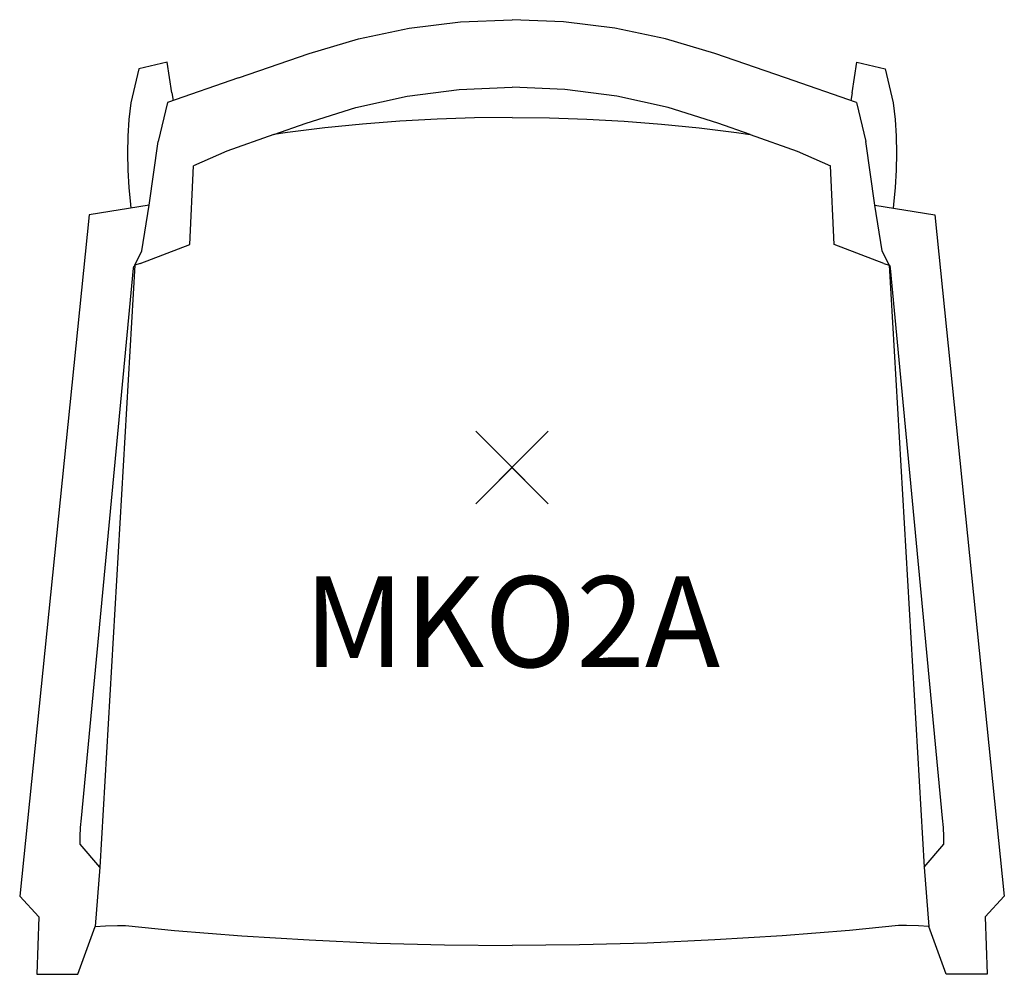
# Model space of a CAD drawing. Units: inches. Extents: x -13.6 to 13.6, y -14 to 12.3.
import ezdxf
from ezdxf.enums import TextEntityAlignment as Align

# ---------------------------------------------------------------- set-up
doc = ezdxf.new("R2010")
doc.units = ezdxf.units.IN
doc.header["$MEASUREMENT"] = 0
doc.header["$PDMODE"] = 3
doc.header["$PDSIZE"] = 1
doc.layers.add('Knoll 2D Chair', color=2, linetype='Continuous')
doc.layers.add('Knoll Snaps', color=7, linetype='Continuous')

msp = doc.modelspace()

# ---------------------------------------------------------------- linework, layer by layer
at = {"layer": 'Knoll 2D Chair'}
for p, q in [((-2.832, 12.096), (-1.419, 12.272)), ((-1.419, 12.272), (0, 12.33)), ((1.419, 12.272), (0, 12.33)), ((2.832, 12.096), (1.419, 12.272)), ((-4.226, 11.805), (-2.832, 12.096)), ((4.226, 11.805), (2.832, 12.096)), ((-5.584, 11.402), (-4.226, 11.805)), ((5.584, 11.402), (4.226, 11.805)), ((-7.536, 10.73), (-5.584, 11.402)), ((7.536, 10.73), (5.584, 11.402)), ((-9.5, 11.162), (-10.282, 10.98)), ((-9.369, 10.319), (-9.5, 11.162)), ((9.369, 10.319), (9.5, 11.162)), ((9.5, 11.162), (10.282, 10.98)), ((-10.282, 10.98), (-10.5, 10.037)), ((10.282, 10.98), (10.5, 10.037)), ((-7.536, 10.73), (-9.488, 10.051)), ((9.488, 10.051), (7.536, 10.73)), ((-9.369, 10.319), (-9.336, 10.103)), ((-2.889, 10.224), (-1.451, 10.411)), ((-1.451, 10.411), (0, 10.473)), ((1.451, 10.411), (0, 10.473)), ((2.889, 10.224), (1.451, 10.411)), ((9.369, 10.319), (9.336, 10.103)), ((-10.5, 10.037), (-10.551, 9.581)), ((-9.488, 10.051), (-9.75, 8.977)), ((-4.302, 9.916), (-2.889, 10.224)), ((4.302, 9.916), (2.889, 10.224)), ((9.488, 10.051), (9.75, 8.977)), ((10.5, 10.037), (10.551, 9.581)), ((-5.67, 9.482), (-4.302, 9.916)), ((5.67, 9.482), (4.302, 9.916)), ((-10.551, 9.581), (-10.582, 9.12)), ((-3.091, 9.537), (-4.122, 9.456)), ((-2.061, 9.594), (-3.091, 9.537)), ((-1.031, 9.629), (-2.061, 9.594)), ((0, 9.64), (-1.031, 9.629)), ((0, 9.64), (1.031, 9.629)), ((1.031, 9.629), (2.061, 9.594)), ((2.061, 9.594), (3.091, 9.537)), ((3.091, 9.537), (4.122, 9.456)), ((10.551, 9.581), (10.582, 9.12)), ((-6.563, 9.169), (-5.67, 9.482)), ((-6.183, 9.225), (-6.563, 9.169)), ((-5.152, 9.352), (-6.183, 9.225)), ((-4.122, 9.456), (-5.152, 9.352)), ((4.122, 9.456), (5.152, 9.352)), ((5.152, 9.352), (6.183, 9.225)), ((6.563, 9.169), (5.67, 9.482)), ((6.183, 9.225), (6.563, 9.169)), ((-10.582, 9.12), (-10.594, 8.655)), ((-9.997, 7.218), (-9.75, 8.977)), ((-6.563, 9.169), (-7.852, 8.705)), ((6.563, 9.169), (7.852, 8.705)), ((9.997, 7.218), (9.75, 8.977)), ((10.582, 9.12), (10.594, 8.655)), ((-7.852, 8.705), (-8.772, 8.304)), ((7.852, 8.705), (8.772, 8.304)), ((-10.594, 8.655), (-10.587, 8.186)), ((10.594, 8.655), (10.587, 8.186)), ((-10.587, 8.186), (-10.559, 7.713)), ((-8.877, 6.135), (-8.772, 8.304)), ((8.877, 6.135), (8.772, 8.304)), ((10.587, 8.186), (10.559, 7.713)), ((-10.559, 7.713), (-10.512, 7.236)), ((10.559, 7.713), (10.512, 7.236)), ((-9.997, 7.218), (-11.648, 6.952)), ((-10.512, 7.236), (-10.499, 7.137)), ((-10.196, 5.966), (-9.997, 7.218)), ((9.997, 7.218), (11.648, 6.952)), ((10.196, 5.966), (9.997, 7.218)), ((10.512, 7.236), (10.499, 7.137)), ((-11.648, 6.952), (-13.561, -11.811)), ((11.648, 6.952), (13.561, -11.811)), ((-10.247, 5.619), (-8.877, 6.135)), ((10.247, 5.619), (8.877, 6.135)), ((-10.386, 5.567), (-10.196, 5.966)), ((10.386, 5.567), (10.196, 5.966)), ((-10.386, 5.567), (-11.358, -11.013)), ((-11.143, -2.086), (-10.425, 5.488)), ((-10.425, 5.488), (-10.414, 5.529)), ((-10.386, 5.567), (-10.414, 5.529)), ((-10.247, 5.619), (-10.386, 5.567)), ((10.247, 5.619), (10.386, 5.567)), ((10.386, 5.567), (10.414, 5.529)), ((10.386, 5.567), (11.358, -11.013)), ((10.425, 5.488), (10.414, 5.529)), ((11.143, -2.086), (10.425, 5.488)), ((-11.861, -9.66), (-11.143, -2.086)), ((11.861, -9.66), (11.143, -2.086)), ((-11.882, -9.917), (-11.861, -9.66)), ((11.882, -9.917), (11.861, -9.66)), ((-11.894, -10.163), (-11.882, -9.917)), ((11.894, -10.163), (11.882, -9.917)), ((-11.896, -10.376), (-11.894, -10.163)), ((11.896, -10.376), (11.894, -10.163)), ((-11.358, -11.013), (-11.896, -10.376)), ((11.358, -11.013), (11.896, -10.376)), ((-11.358, -11.013), (-11.481, -12.645)), ((11.358, -11.013), (11.481, -12.645)), ((-13.561, -11.811), (-13.03, -12.38)), ((13.561, -11.811), (13.03, -12.38)), ((-13.03, -12.38), (-13.086, -13.961)), ((13.03, -12.38), (13.086, -13.961)), ((-11.962, -13.959), (-11.481, -12.645)), ((-11.481, -12.645), (-11.196, -12.63)), ((-11.196, -12.63), (-10.863, -12.62)), ((-10.863, -12.62), (-10.644, -12.618)), ((-10.644, -12.618), (-9.296, -12.751)), ((10.644, -12.618), (9.296, -12.751)), ((10.863, -12.62), (10.644, -12.618)), ((11.196, -12.63), (10.863, -12.62)), ((11.481, -12.645), (11.196, -12.63)), ((11.962, -13.959), (11.481, -12.645)), ((-9.296, -12.751), (-7.441, -12.9)), ((-7.441, -12.9), (-5.583, -13.016)), ((-5.583, -13.016), (-3.723, -13.099)), ((5.583, -13.016), (3.723, -13.099)), ((7.441, -12.9), (5.583, -13.016)), ((9.296, -12.751), (7.441, -12.9)), ((-3.723, -13.099), (-1.862, -13.149)), ((-1.862, -13.149), (0, -13.166)), ((1.862, -13.149), (0, -13.166)), ((3.723, -13.099), (1.862, -13.149)), ((-13.086, -13.961), (-11.962, -13.959)), ((13.086, -13.961), (11.962, -13.959))]:
    msp.add_line(p, q, dxfattribs=at)
msp.add_point((0, 0), dxfattribs=at)
at = {"layer": 'Knoll Snaps'}
for p, q in [((-0.353, -0.353), (0.353, 0.353)), ((-0.353, 0.353), (0.353, -0.353))]:
    msp.add_line(p, q, dxfattribs=at)

# ---------------------------------------------------------------- texts
at = {"layer": 'Knoll 2D Chair'}
msp.add_text('MKO2A', height=2.5, dxfattribs=at).set_placement((0, -3), align=Align.TOP_CENTER)

doc.saveas('drawing.dxf')
